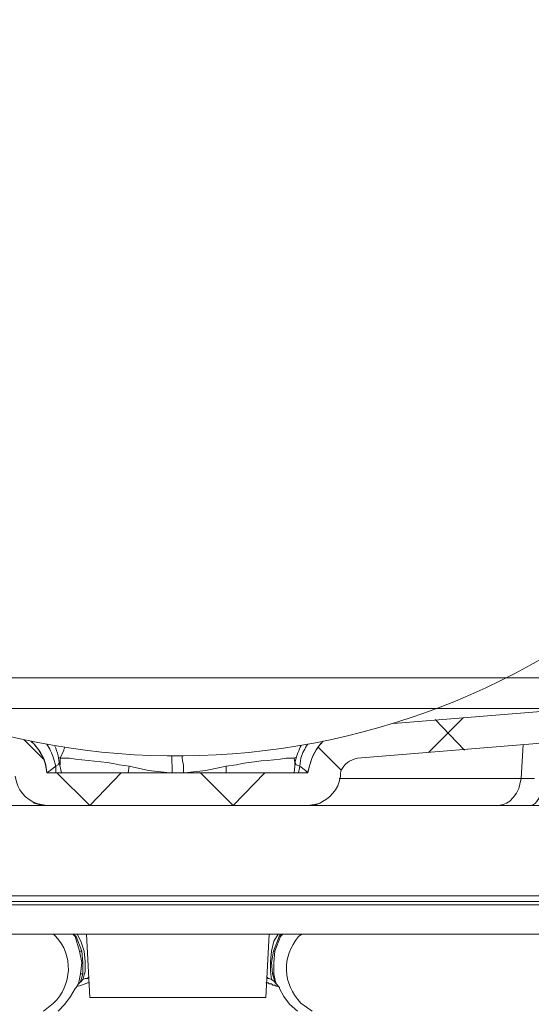
# Model space of a CAD drawing. Units: millimetres. Extents: x 463 to 16396, y -11098 to 21113.
# Drawn here: x 3901 to 4060, y 16149 to 16456 of the extents above; entities that cross this region are included whole.
import ezdxf

# ---------------------------------------------------------------- set-up
doc = ezdxf.new("R2010")
doc.units = ezdxf.units.MM
doc.layers.add('SEDIM. KOMORA', color=1, linetype='Continuous', lineweight=9)

# ---------------------------------------------------------------- blocks, each defined once
blk = doc.blocks.new('STORMBRIXX inspekcijsko okno OTVORENO - bokocrt')
at = {"lineweight": 18}
for p, q in [((-31.94, -80.78), (-32.66, -80.08)), ((-31.62, -80.8), (-32.33, -80.09)), ((-30.53, -85.37), (-31.94, -80.78)), ((-29.86, -85.38), (-31.62, -80.8)), ((-31.22, -80.07), (-30.17, -82.19)), ((-30.17, -82.19), (-29.11, -85.36)), ((-27.34, -99.82), (-28.4, -80.08)), ((27.66, -99.82), (28.73, -80.08)), ((30.13, -82.19), (29.43, -85.36)), ((30.08, -85.38), (31.84, -80.8)), ((31.54, -80.07), (30.13, -82.19)), ((30.46, -85.37), (32.23, -80.78)), ((31.84, -80.8), (32.21, -80.09)), ((32.23, -80.78), (32.93, -80.08)), ((-30.56, -85.38), (-29.86, -85.38)), ((-29.82, -88.88), (-30.52, -85.36)), ((-29.5, -88.91), (-29.86, -85.38)), ((-29.11, -85.36), (-28.76, -88.53)), ((29.43, -85.36), (29.07, -88.53)), ((29.37, -88.91), (30.08, -85.38)), ((30.44, -85.38), (30.08, -85.38)), ((30.12, -88.88), (30.47, -85.36)), ((-30.18, -92.41), (-29.82, -88.88)), ((-29.5, -92.43), (-29.5, -88.91)), ((-28.76, -88.53), (-28.76, -91.7)), ((29.07, -88.53), (29.07, -91.7)), ((29.74, -92.43), (29.37, -88.91)), ((30.12, -92.41), (30.12, -88.88)), ((-28.76, -91.7), (-29.45, -94.17)), ((29.07, -91.7), (29.43, -94.17)), ((-30.9, -95.59), (-30.19, -92.42)), ((-30.87, -95.59), (-30.51, -95.24)), ((-30.51, -95.24), (-30.17, -94.89)), ((-30.21, -92.43), (-29.5, -92.43)), ((-30.21, -94.9), (-29.5, -92.43)), ((-29.45, -94.18), (-30.17, -94.89)), ((-29.45, -94.18), (-28.76, -93.83)), ((-28.76, -93.83), (-28.05, -93.83)), ((-28.05, -93.83), (-27.7, -93.48)), ((27.66, -95.24), (28.36, -95.24)), ((28.36, -93.83), (28.01, -93.48)), ((28.73, -93.83), (28.36, -93.83)), ((28.36, -95.24), (28.73, -95.59)), ((29.43, -94.18), (28.73, -93.83)), ((29.43, -94.18), (30.48, -94.89)), ((30.08, -92.43), (29.74, -92.43)), ((30.44, -94.9), (29.74, -92.43)), ((30.81, -95.59), (30.1, -92.42)), ((30.48, -95.24), (30.48, -94.89)), ((30.83, -95.24), (30.48, -95.24)), ((30.83, -95.59), (30.83, -95.24)), ((-33.35, -99.46), (-31.93, -96.99)), ((-31.93, -96.99), (-31.59, -96.64)), ((-30.88, -95.58), (-31.59, -96.64)), ((28.73, -95.59), (29.43, -95.59)), ((29.43, -95.59), (29.79, -95.95)), ((29.79, -95.95), (30.48, -95.95)), ((30.48, -95.95), (30.83, -96.3)), ((30.82, -95.58), (31.88, -96.64)), ((30.83, -96.3), (31.2, -96.3)), ((31.2, -96.3), (31.89, -96.66)), ((31.88, -96.99), (31.88, -96.64)), ((33.29, -99.46), (31.88, -96.99)), ((-35.11, -101.93), (-33.35, -99.46)), ((35.06, -101.93), (33.29, -99.46)), ((-37.23, -104.04), (-35.11, -101.93)), ((37.54, -104.04), (35.06, -101.93)), ((67.47, -624.2), (215.61, -612.13)), ((56.24, -635.05), (216.67, -621.99)), ((89.35, -622.33), (78.43, -633.26)), ((80.55, -623.03), (89.72, -632.55)), ((-47.84, -629.34), (-41.79, -635.38)), ((-45.67, -629.79), (-44.63, -630.82)), ((-44.63, -630.82), (-43.22, -632.59)), ((-43.22, -632.59), (-41.8, -635.06)), ((43.88, -631.49), (51.29, -638.9)), ((107.33, -641.41), (108.04, -630.82)), ((-41.8, -635.06), (-41.11, -637.18)), ((-37.24, -634.71), (-36.54, -635.06)), ((-36.89, -636.47), (-37.24, -637.18)), ((-36.86, -636.46), (-36.16, -639.62)), ((-36.86, -636.46), (-36.86, -636.46)), ((-36.54, -635.06), (-36.54, -637.18)), ((37.16, -634.71), (36.45, -635.06)), ((36.45, -635.06), (36.81, -637.18)), ((36.48, -639.62), (36.83, -636.46)), ((36.81, -636.47), (37.16, -637.18)), ((36.83, -636.46), (36.83, -636.46)), ((-41.11, -637.18), (-40.74, -639.64)), ((-39.7, -638.94), (-40.74, -639.64)), ((-37.93, -637.53), (-39.7, -638.94)), ((-37.24, -637.18), (-37.94, -637.53)), ((-37.93, -639.64), (-37.93, -637.53)), ((-37.57, -639.6), (-27.34, -649.83)), ((-17.48, -639.6), (-27.35, -649.83)), ((-15.37, -639.64), (-15.03, -637.53)), ((-15.03, -637.53), (-9.03, -638.94)), ((-9.03, -638.94), (-2.33, -639.64)), ((8.95, -638.94), (2.26, -639.64)), ((7.21, -639.6), (17.44, -649.83)), ((15.3, -637.53), (8.95, -638.94)), ((15.3, -639.64), (15.3, -637.53)), ((27.3, -639.6), (17.43, -649.83)), ((37.16, -637.18), (38.22, -637.53)), ((37.87, -639.64), (38.23, -637.53)), ((-40.72, -639.62), (40.72, -639.62)), ((-2.33, -639.64), (-1.63, -639.64)), ((2.26, -639.64), (1.9, -639.64)), ((50.56, -641.41), (107.33, -641.41)), ((107.33, -641.41), (106.97, -643.17)), ((107.33, -641.41), (111.57, -641.41)), ((106.62, -644.58), (105.92, -645.99)), ((106.97, -643.17), (106.62, -644.58)), ((-45, -648.81), (-44.65, -649.15)), ((45.27, -648.81), (44.57, -649.15)), ((103.8, -648.45), (102.75, -649.15)), ((104.86, -647.4), (103.8, -648.45)), ((105.92, -645.99), (104.86, -647.4)), ((-100.33, -649.86), (-42.16, -649.86)), ((-44.65, -649.15), (-43.23, -649.52)), ((-43.23, -649.52), (-42.18, -649.87)), ((43.5, -649.52), (42.09, -649.87)), ((100.31, -649.86), (42.12, -649.86)), ((44.57, -649.15), (43.5, -649.52)), ((101.7, -649.52), (100.29, -649.87)), ((110.52, -649.87), (100.3, -649.87)), ((102.75, -649.15), (101.7, -649.52))]:
    blk.add_line(p, q, dxfattribs=at)
for points, knots in [([(199.39, 0), (199.39, 0), (198.69, 0), (198.69, 0), (66.11, 0), (-66.47, 0), (-199.05, 0), (-199.05, 0), (-199.39, 0), (-199.39, 0)], [0, 0, 0, 0, 1, 1, 1, 2, 2, 2, 3, 3, 3, 3]), ([(-189.55, -9.53), (-189.55, -9.53), (-189.2, -9.53), (-189.2, -9.53), (-63.2, -9.53), (62.79, -9.53), (188.79, -9.53), (188.79, -9.53), (189.5, -9.53), (189.5, -9.53)], [0, 0, 0, 0, 1, 1, 1, 2, 2, 2, 3, 3, 3, 3]), ([(187.39, -68.06), (187.39, -68.06), (186.67, -68.06), (186.67, -68.06), (62.09, -68.06), (-62.5, -68.06), (-187.08, -68.06), (-187.08, -68.06), (-187.44, -68.06), (-187.44, -68.06)], [0, 0, 0, 0, 1, 1, 1, 2, 2, 2, 3, 3, 3, 3]), ([(178.59, -69.81), (178.59, -69.81), (178.23, -69.81), (178.23, -69.81), (59.64, -69.81), (-58.96, -69.81), (-177.55, -69.81), (-177.55, -69.81), (-178.26, -69.81), (-178.26, -69.81)], [0, 0, 0, 0, 1, 1, 1, 2, 2, 2, 3, 3, 3, 3]), ([(-177.21, -70.89), (-177.21, -70.89), (-176.5, -70.89), (-176.5, -70.89), (-58.62, -70.89), (59.27, -70.89), (177.15, -70.89), (177.15, -70.89), (177.51, -70.89), (177.51, -70.89)], [0, 0, 0, 0, 1, 1, 1, 2, 2, 2, 3, 3, 3, 3]), ([(177.52, -80.04), (177.52, -80.04), (177.16, -80.04), (177.16, -80.04), (59.28, -80.04), (-58.61, -80.04), (-176.49, -80.04), (-176.49, -80.04), (-177.2, -80.04), (-177.2, -80.04)], [0, 0, 0, 0, 1, 1, 1, 2, 2, 2, 3, 3, 3, 3]), ([(-38.64, -80.06), (-38.64, -80.06), (-37.93, -80.78), (-37.93, -80.78), (-32.4, -86.37), (-32.8, -96.11), (-38.64, -101.57), (-38.64, -101.57), (-41.8, -104.04), (-41.8, -104.04)], [0, 0, 0, 0, 1, 1, 1, 2, 2, 2, 3, 3, 3, 3]), ([(38.93, -80.06), (38.93, -80.06), (37.87, -80.78), (37.87, -80.78), (32.51, -87.25), (32.92, -95.51), (38.59, -101.57), (38.59, -101.57), (42.1, -104.04), (42.1, -104.04)], [0, 0, 0, 0, 1, 1, 1, 2, 2, 2, 3, 3, 3, 3]), ([(-44.62, -182.69), (-44.62, -182.69), (-46.39, -178.81), (-46.39, -178.81), (-72.03, -87.81), (71.79, -87.53), (46.7, -178.81), (46.7, -178.81), (44.94, -182.69), (44.94, -182.69)], [0, 0, 0, 0, 1, 1, 1, 2, 2, 2, 3, 3, 3, 3]), ([(-27.7, -95.24), (-27.7, -95.24), (-28.05, -95.24), (-28.05, -95.24), (-28.81, -95.57), (-30.46, -96.17), (-31.22, -96.3), (-31.22, -96.3), (-31.57, -96.66), (-31.57, -96.66)], [0, 0, 0, 0, 1, 1, 1, 2, 2, 2, 3, 3, 3, 3]), ([(36.12, -179.86), (36.12, -179.86), (37.55, -176.34), (37.55, -176.34), (60.24, -100.62), (-59.87, -100.56), (-37.57, -176.34), (-37.57, -176.34), (-35.81, -179.86), (-35.81, -179.86)], [0, 0, 0, 0, 1, 1, 1, 2, 2, 2, 3, 3, 3, 3]), ([(27.66, -99.82), (27.66, -99.82), (27.31, -99.82), (27.31, -99.82), (9.33, -99.82), (-8.66, -99.82), (-26.64, -99.82), (-26.64, -99.82), (-27.34, -99.82), (-27.34, -99.82)], [0, 0, 0, 0, 1, 1, 1, 2, 2, 2, 3, 3, 3, 3]), ([(172.4, -554.85), (172.4, -554.85), (167.81, -560.14), (167.81, -560.14), (90.56, -646.26), (-41.9, -659.03), (-134.72, -590.11), (-134.72, -590.11), (-142.12, -584.48), (-142.12, -584.48)], [0, 0, 0, 0, 1, 1, 1, 2, 2, 2, 3, 3, 3, 3]), ([(-40.72, -639.62), (-40.72, -639.62), (-41.08, -637.16), (-41.08, -637.16), (-41.65, -634.57), (-43.37, -631.93), (-45.58, -629.81)], [0, 0, 0, 0, 1, 1, 1, 1.49969, 1.49969, 1.49969, 1.49969]), ([(45.44, -629.81), (43.46, -631.87), (42.02, -634.45), (41.4, -637.18), (41.4, -637.18), (40.7, -639.64), (40.7, -639.64)], [1.51015, 1.51015, 1.51015, 1.51015, 2, 2, 2, 3, 3, 3, 3]), ([(45.58, -629.78), (43.49, -631.82), (41.93, -634.39), (41.43, -637.16), (41.43, -637.16), (40.72, -639.62), (40.72, -639.62)], [1.505162, 1.505162, 1.505162, 1.505162, 2, 2, 2, 3, 3, 3, 3]), ([(-40.7, -630.74), (-39.85, -632.05), (-39.16, -633.5), (-38.64, -635.06), (-38.64, -635.06), (-37.93, -637.53), (-37.93, -637.53)], [1.699779, 1.699779, 1.699779, 1.699779, 2, 2, 2, 3, 3, 3, 3]), ([(-38.33, -631.16), (-37.83, -632.14), (-37.45, -633.21), (-37.21, -634.34), (-37.21, -634.34), (-36.86, -636.46), (-36.86, -636.46)], [1.798066, 1.798066, 1.798066, 1.798066, 2, 2, 2, 3, 3, 3, 3]), ([(-35.08, -631.68), (-35.23, -631.99), (-35.36, -632.3), (-35.48, -632.59), (-35.48, -632.59), (-36.54, -635.06), (-36.54, -635.06)], [5.935218, 5.935218, 5.935218, 5.935218, 6, 6, 6, 7, 7, 7, 7]), ([(36.83, -636.46), (36.83, -636.46), (36.83, -636.11), (36.83, -636.11), (37.36, -634.13), (37.94, -632.5), (38.63, -631.08)], [0, 0, 0, 0, 1, 1, 1, 1.289429, 1.289429, 1.289429, 1.289429]), ([(40.72, -630.71), (39.81, -632.03), (39.08, -633.49), (38.59, -635.06), (38.59, -635.06), (38.23, -637.53), (38.23, -637.53), (38.23, -637.53), (40, -638.94), (40, -638.94), (40, -638.94), (40.7, -639.64), (40.7, -639.64)], [1.69157, 1.69157, 1.69157, 1.69157, 2, 2, 2, 3, 3, 3, 4, 4, 4, 5, 5, 5, 5]), ([(-36.54, -635.06), (-36.54, -635.06), (-33.71, -635.06), (-33.71, -635.06), (-28.77, -635.91), (-22.83, -635.94), (-18.2, -637.18), (-18.2, -637.18), (-15.03, -637.53), (-15.03, -637.53)], [0, 0, 0, 0, 1, 1, 1, 2, 2, 2, 3, 3, 3, 3]), ([(-1.67, -634.36), (-1.7, -635.61), (-1.7, -636.65), (-1.63, -637.18), (-1.63, -637.18), (-1.63, -639.64), (-1.63, -639.64)], [1.721838, 1.721838, 1.721838, 1.721838, 2, 2, 2, 3, 3, 3, 3]), ([(1.5, -634.36), (1.54, -635.25), (1.66, -636.18), (1.9, -637.18), (1.9, -637.18), (1.9, -639.64), (1.9, -639.64)], [1.771467, 1.771467, 1.771467, 1.771467, 2, 2, 2, 3, 3, 3, 3]), ([(36.45, -635.06), (36.45, -635.06), (33.98, -635.06), (33.98, -635.06), (29.02, -635.86), (23.21, -635.91), (18.47, -637.18), (18.47, -637.18), (15.3, -637.53), (15.3, -637.53)], [0, 0, 0, 0, 1, 1, 1, 2, 2, 2, 3, 3, 3, 3]), ([(56.24, -635.05), (56.24, -635.05), (55.19, -635.4), (55.19, -635.4), (53.2, -635.99), (51.44, -637.53), (50.95, -639.62), (50.95, -639.62), (50.95, -640.69), (50.95, -640.69)], [0, 0, 0, 0, 1, 1, 1, 2, 2, 2, 3, 3, 3, 3]), ([(-50.59, -640.69), (-50.59, -640.69), (-50.25, -642.45), (-50.25, -642.45), (-49.35, -646.01), (-46.13, -649), (-42.49, -649.51), (-42.49, -649.51), (-40.72, -649.86), (-40.72, -649.86), (-40.72, -649.86), (40.72, -649.86), (40.72, -649.86), (40.72, -649.86), (42.84, -649.51), (42.84, -649.51), (46.37, -648.9), (49.51, -645.89), (50.59, -642.45), (50.59, -642.45), (50.95, -640.69), (50.95, -640.69)], [0, 0, 0, 0, 1, 1, 1, 2, 2, 2, 3, 3, 3, 4, 4, 4, 5, 5, 5, 6, 6, 6, 7, 7, 7, 7]), ([(114.02, -641.76), (114.02, -641.76), (114.02, -643.17), (114.02, -643.17), (113.69, -645), (113.11, -648.65), (111.21, -649.52), (111.21, -649.52), (110.51, -649.87), (110.51, -649.87)], [0, 0, 0, 0, 1, 1, 1, 2, 2, 2, 3, 3, 3, 3])]:
    blk.add_open_spline(points, degree=3, knots=knots, dxfattribs=at)
at = {"lineweight": 0}
blk.add_open_spline([(221.24, -39.5), (221.24, -39.5), (283.66, -39.86), (283.66, -39.86), (283.66, -39.86), (297.05, -42.74), (297.05, -54.61), (297.05, -66.46), (297.05, -635.17), (297.05, -635.17), (297.05, -635.17), (297.37, -649.86), (280.8, -649.86), (264.26, -649.86), (-282.42, -649.86), (-282.42, -649.86), (-282.42, -649.86), (-297.44, -648.99), (-297.09, -634.26), (-296.73, -619.53), (-296.02, -51.85), (-296.02, -51.85), (-296.02, -51.85), (-290.75, -39.86), (-282.27, -39.86), (-273.81, -39.86), (-220.34, -39.08), (-220.34, -39.08), (-220.34, -39.08), (-217.39, -11.29), (-217.39, -11.29), (-217.39, -11.29), (-220.21, -0.01), (-199.4, -0.01), (-178.61, -0.01), (207.15, -0.01), (207.15, -0.01), (207.15, -0.01), (216.64, -0.93), (217.53, -10.9), (218.39, -20.86), (221.24, -39.5), (221.24, -39.5)], degree=3, knots=[0, 0, 0, 0, 1, 1, 1, 2, 2, 2, 3, 3, 3, 4, 4, 4, 5, 5, 5, 6, 6, 6, 7, 7, 7, 8, 8, 8, 9, 9, 9, 10, 10, 10, 11, 11, 11, 12, 12, 12, 13, 13, 13, 14, 14, 14, 14], dxfattribs=at)

msp = doc.modelspace()

# ---------------------------------------------------------------- block references
at = {"layer": 'SEDIM. KOMORA'}
for p in [(3949.933, 16860.876), (3949.933, 16250.876)]:
    msp.add_blockref('STORMBRIXX inspekcijsko okno OTVORENO - bokocrt', p, dxfattribs=at)

doc.saveas('drawing.dxf')
